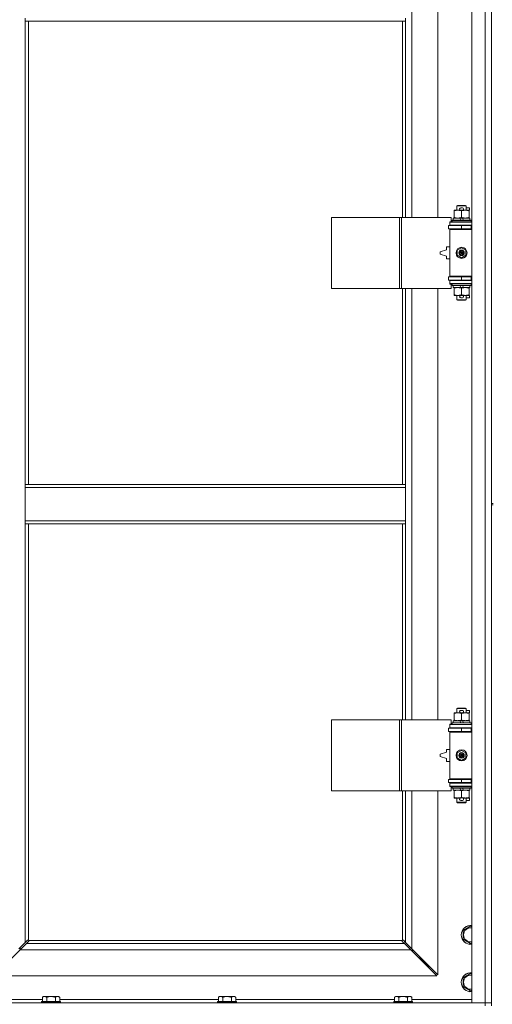
# Model space of a CAD drawing. Units: millimetres. Extents: x -15 to 45992, y -11 to 31500.
# Drawn here: x 11972 to 12571, y 21678 to 22926 of the extents above; entities that cross this region are included whole.
import ezdxf

# ---------------------------------------------------------------- set-up
doc = ezdxf.new("R2010")
doc.units = ezdxf.units.MM
doc.linetypes.add('K5LT_THIN', pattern=[0])
doc.layers.add('R', color=1, linetype='Continuous', true_color=0xff0000)
doc.layers.add('WELDING', color=7, linetype='Continuous', true_color=0xffffff)

msp = doc.modelspace()

# ---------------------------------------------------------------- linework, layer by layer
at = {"layer": 'R', "color": 7, "linetype": 'K5LT_THIN', "lineweight": 18}
for p, q in [((12545.4, 21680.4), (12545.4, 23581.4)), ((12562.4, 21680.4), (12562.4, 23581.4)), ((12469.4, 23222.9), (12469.4, 22675.9)), ((12502.4, 22675.9), (12502.4, 23222.9)), ((12570.4, 22948.4), (12570.4, 22313.4)), ((11979.4, 22924.4), (11979.4, 22928.4)), ((12461.4, 22924.4), (12461.4, 22928.4)), ((12461.4, 22924.4), (11979.4, 22924.4)), ((11979.4, 22924.4), (11979.4, 22337.4)), ((11983.4, 22924.4), (11983.4, 22337.4)), ((12457.4, 22675.9), (12457.4, 22924.4)), ((12461.4, 22675.9), (12461.4, 22924.4)), ((12526.4, 22690.4), (12527.4, 22690.9)), ((12538.4, 22690.4), (12526.4, 22690.4)), ((12526.4, 22690.4), (12526.4, 22684.9)), ((12537.4, 22690.9), (12527.4, 22690.9)), ((12538.4, 22690.4), (12537.4, 22690.9)), ((12538.4, 22690.4), (12538.4, 22684.9)), ((12522.9, 22684.1), (12522.9, 22684.9)), ((12522.9, 22684.9), (12527.6, 22684.9)), ((12522.9, 22684.1), (12522.9, 22675.8)), ((12527.6, 22684.9), (12530.9, 22684.9)), ((12531.5, 22688), (12533.5, 22688)), ((12531.5, 22684.8), (12533.4, 22684.8)), ((12532.4, 22684.1), (12532.4, 22675.8)), ((12534, 22684.9), (12537.1, 22684.9)), ((12537.1, 22684.9), (12541.9, 22684.9)), ((12538.4, 22688), (12542.6, 22688)), ((12541.9, 22684.9), (12541.9, 22684.1)), ((12541.9, 22684.8), (12542.6, 22684.8)), ((12541.9, 22684.1), (12541.9, 22675.8)), ((12542.6, 22688), (12542.6, 22684.8)), ((12367.5, 22585.9), (12367.5, 22675.9)), ((12367.5, 22675.9), (12453.8, 22675.9)), ((12453.8, 22585.9), (12453.8, 22675.9)), ((12453.8, 22675.9), (12456.2, 22675.9)), ((12456.2, 22675.9), (12519.1, 22675.9)), ((12456.2, 22585.9), (12456.2, 22675.9)), ((12515.9, 22665.4), (12532.4, 22665.4)), ((12515.9, 22661.4), (12515.9, 22665.4)), ((12517.4, 22670.4), (12519.1, 22670.4)), ((12517.4, 22669.9), (12517.4, 22670.4)), ((12517.4, 22669.9), (12545.4, 22669.9)), ((12517.4, 22665.9), (12517.4, 22669.9)), ((12517.4, 22665.9), (12545.4, 22665.9)), ((12517.4, 22665.4), (12517.4, 22665.9)), ((12519.1, 22670.4), (12519.1, 22675.9)), ((12520.4, 22672.1), (12520.6, 22672.4)), ((12520.4, 22672.1), (12520.4, 22670.2)), ((12544.4, 22672.1), (12520.4, 22672.1)), ((12544.4, 22670.2), (12520.4, 22670.2)), ((12520.4, 22670.2), (12520.6, 22669.9)), ((12544.2, 22672.4), (12520.6, 22672.4)), ((12521.9, 22674.9), (12521.9, 22672.4)), ((12530.2, 22674.9), (12521.9, 22674.9)), ((12522.9, 22674.9), (12522.9, 22675.8)), ((12526.4, 22665.9), (12526.4, 22665.4)), ((12533.5, 22674.9), (12530.2, 22674.9)), ((12531.4, 22672.4), (12530.2, 22674.9)), ((12532.4, 22661.4), (12532.4, 22665.4)), ((12532.4, 22665.4), (12544.4, 22665.4)), ((12534.7, 22672.4), (12533.5, 22674.9)), ((12542.9, 22674.9), (12533.5, 22674.9)), ((12538.4, 22665.9), (12538.4, 22665.4)), ((12541.9, 22675.8), (12541.9, 22674.9)), ((12542.9, 22674.9), (12542.9, 22672.4)), ((12544.4, 22672.1), (12544.2, 22672.4)), ((12544.4, 22670.2), (12544.2, 22669.9)), ((12544.4, 22672.1), (12544.4, 22670.2)), ((12544.4, 22661.4), (12544.4, 22665.4)), ((12544.4, 22665.4), (12545.4, 22665.4)), ((12515.9, 22661.4), (12532.4, 22661.4)), ((12517.4, 22660.4), (12517.4, 22661.4)), ((12517.4, 22660.4), (12517.9, 22660.9)), ((12517.4, 22660.4), (12517.4, 22601.4)), ((12545.4, 22660.4), (12517.4, 22660.4)), ((12545.4, 22660.9), (12517.9, 22660.9)), ((12526.4, 22661.4), (12526.4, 22660.9)), ((12532.4, 22661.4), (12544.4, 22661.4)), ((12538.4, 22661.4), (12538.4, 22660.9)), ((12544.4, 22661.4), (12545.4, 22661.4)), ((12513.4, 22634.9), (12505.4, 22632.4)), ((12505.4, 22632.4), (12505.4, 22629.4)), ((12505.4, 22629.4), (12513.4, 22626.9)), ((12513.4, 22638.4), (12513.4, 22634.9)), ((12517.4, 22638.4), (12513.4, 22638.4)), ((12513.4, 22626.9), (12513.4, 22623.4)), ((12526.9, 22634.1), (12532.4, 22637.3)), ((12526.9, 22627.8), (12526.9, 22634.1)), ((12532.4, 22624.6), (12526.9, 22627.8)), ((12532.4, 22637.3), (12537.9, 22634.1)), ((12537.9, 22627.8), (12532.4, 22624.6)), ((12537.9, 22634.1), (12537.9, 22627.8)), ((12513.4, 22623.4), (12517.4, 22623.4)), ((12545.4, 22601.4), (12517.4, 22601.4)), ((12517.4, 22601.4), (12517.9, 22600.9)), ((12517.4, 22600.4), (12517.4, 22601.4)), ((12532.4, 22600.4), (12515.9, 22600.4)), ((12515.9, 22600.4), (12515.9, 22596.4)), ((12532.4, 22596.4), (12515.9, 22596.4)), ((12517.4, 22595.9), (12517.4, 22596.4)), ((12517.4, 22595.9), (12517.4, 22591.9)), ((12545.4, 22595.9), (12517.4, 22595.9)), ((12545.4, 22591.9), (12517.4, 22591.9)), ((12517.4, 22591.4), (12517.4, 22591.9)), ((12519.1, 22591.4), (12517.4, 22591.4)), ((12545.4, 22600.9), (12517.9, 22600.9)), ((12519.1, 22585.9), (12519.1, 22591.4)), ((12520.4, 22591.6), (12520.6, 22591.9)), ((12520.4, 22591.6), (12520.4, 22589.7)), ((12544.4, 22591.6), (12520.4, 22591.6)), ((12544.4, 22589.7), (12520.4, 22589.7)), ((12520.4, 22589.7), (12520.6, 22589.4)), ((12544.2, 22589.4), (12520.6, 22589.4)), ((12521.9, 22589.4), (12521.9, 22586.9)), ((12526.4, 22600.9), (12526.4, 22600.4)), ((12526.4, 22596.4), (12526.4, 22595.9)), ((12531.4, 22586.9), (12530.2, 22589.4)), ((12544.4, 22600.4), (12532.4, 22600.4)), ((12532.4, 22600.4), (12532.4, 22596.4)), ((12544.4, 22596.4), (12532.4, 22596.4)), ((12534.7, 22586.9), (12533.5, 22589.4)), ((12538.4, 22600.9), (12538.4, 22600.4)), ((12538.4, 22596.4), (12538.4, 22595.9)), ((12542.9, 22589.4), (12542.9, 22586.9)), ((12544.4, 22591.6), (12544.2, 22591.9)), ((12544.4, 22589.7), (12544.2, 22589.4)), ((12545.4, 22600.4), (12544.4, 22600.4)), ((12544.4, 22600.4), (12544.4, 22596.4)), ((12545.4, 22596.4), (12544.4, 22596.4)), ((12544.4, 22591.6), (12544.4, 22589.7)), ((12367.5, 22585.9), (12453.8, 22585.9)), ((12453.8, 22585.9), (12456.2, 22585.9)), ((12456.2, 22585.9), (12519.1, 22585.9)), ((12457.4, 22337.4), (12457.4, 22585.9)), ((12461.4, 22337.4), (12461.4, 22585.9)), ((12469.4, 22585.9), (12469.4, 22038.9)), ((12502.4, 22038.9), (12502.4, 22585.9)), ((12531.4, 22586.9), (12521.9, 22586.9)), ((12522.9, 22586.1), (12522.9, 22586.9)), ((12522.9, 22586.1), (12522.9, 22577.8)), ((12522.9, 22576.9), (12522.9, 22577.8)), ((12527.6, 22576.9), (12522.9, 22576.9)), ((12526.4, 22576.9), (12526.4, 22571.5)), ((12530.9, 22576.9), (12527.6, 22576.9)), ((12531.4, 22586.9), (12534.7, 22586.9)), ((12531.5, 22577), (12533.4, 22577)), ((12532.4, 22586.1), (12532.4, 22577.8)), ((12541.9, 22576.9), (12534, 22576.9)), ((12542.9, 22586.9), (12534.7, 22586.9)), ((12538.4, 22576.9), (12538.4, 22571.5)), ((12541.9, 22586.9), (12541.9, 22586.1)), ((12541.9, 22586.1), (12541.9, 22577.8)), ((12541.9, 22577.8), (12541.9, 22576.9)), ((12541.9, 22577), (12542.6, 22577)), ((12542.6, 22577), (12542.6, 22573.8)), ((12538.4, 22571.5), (12526.4, 22571.5)), ((12526.4, 22571.5), (12527.4, 22570.9)), ((12537.4, 22570.9), (12527.4, 22570.9)), ((12531.5, 22573.8), (12533.5, 22573.8)), ((12538.4, 22571.5), (12537.4, 22570.9)), ((12538.4, 22573.8), (12542.6, 22573.8)), ((11979.4, 22337.4), (12461.4, 22337.4)), ((11979.4, 22337.4), (11979.4, 22333.4)), ((11979.4, 22333.4), (11979.4, 22291.4)), ((11979.4, 22333.4), (12461.4, 22333.4)), ((12461.4, 22337.4), (12461.4, 22333.4)), ((12461.4, 22333.4), (12461.4, 22291.4)), ((12570.4, 22313.4), (12572.4, 22313.4)), ((12570.4, 22313.4), (12570.4, 22311.4)), ((12570.4, 22311.4), (12570.4, 21676.4)), ((12570.4, 22311.4), (12572.4, 22311.4)), ((11979.4, 22291.4), (12461.4, 22291.4)), ((11979.4, 22291.4), (11979.4, 22287.4)), ((12461.4, 22291.4), (12461.4, 22287.4)), ((11979.4, 22287.4), (12461.4, 22287.4)), ((11979.4, 22287.4), (11979.4, 21756.8)), ((11983.4, 22287.4), (11983.4, 21759.7)), ((12457.4, 22038.9), (12457.4, 22287.4)), ((12461.4, 22038.9), (12461.4, 22287.4)), ((12526.4, 22053.4), (12527.4, 22053.9)), ((12538.4, 22053.4), (12526.4, 22053.4)), ((12526.4, 22053.4), (12526.4, 22047.9)), ((12537.4, 22053.9), (12527.4, 22053.9)), ((12538.4, 22053.4), (12537.4, 22053.9)), ((12538.4, 22053.4), (12538.4, 22047.9)), ((12522.9, 22047.1), (12522.9, 22047.9)), ((12522.9, 22047.9), (12527.6, 22047.9)), ((12522.9, 22047.1), (12522.9, 22038.8)), ((12527.6, 22047.9), (12530.9, 22047.9)), ((12531.5, 22051), (12533.5, 22051)), ((12531.5, 22047.8), (12533.4, 22047.8)), ((12532.4, 22047.1), (12532.4, 22038.8)), ((12534, 22047.9), (12537.1, 22047.9)), ((12537.1, 22047.9), (12541.9, 22047.9)), ((12538.4, 22051), (12542.6, 22051)), ((12541.9, 22047.9), (12541.9, 22047.1)), ((12541.9, 22047.8), (12542.6, 22047.8)), ((12541.9, 22047.1), (12541.9, 22038.8)), ((12542.6, 22051), (12542.6, 22047.8)), ((12367.5, 21948.9), (12367.5, 22038.9)), ((12367.5, 22038.9), (12453.8, 22038.9)), ((12453.8, 21948.9), (12453.8, 22038.9)), ((12453.8, 22038.9), (12456.2, 22038.9)), ((12456.2, 22038.9), (12519.1, 22038.9)), ((12456.2, 21948.9), (12456.2, 22038.9)), ((12515.9, 22028.4), (12532.4, 22028.4)), ((12515.9, 22024.4), (12515.9, 22028.4)), ((12517.4, 22033.4), (12519.1, 22033.4)), ((12517.4, 22032.9), (12517.4, 22033.4)), ((12517.4, 22032.9), (12545.4, 22032.9)), ((12517.4, 22028.9), (12517.4, 22032.9)), ((12517.4, 22028.9), (12545.4, 22028.9)), ((12517.4, 22028.4), (12517.4, 22028.9)), ((12519.1, 22033.4), (12519.1, 22038.9)), ((12520.4, 22035.1), (12520.6, 22035.4)), ((12520.4, 22035.1), (12520.4, 22033.2)), ((12544.4, 22035.1), (12520.4, 22035.1)), ((12544.4, 22033.2), (12520.4, 22033.2)), ((12520.4, 22033.2), (12520.6, 22032.9)), ((12544.2, 22035.4), (12520.6, 22035.4)), ((12521.9, 22037.9), (12521.9, 22035.4)), ((12530.2, 22037.9), (12521.9, 22037.9)), ((12522.9, 22037.9), (12522.9, 22038.8)), ((12526.4, 22028.9), (12526.4, 22028.4)), ((12533.5, 22037.9), (12530.2, 22037.9)), ((12531.4, 22035.4), (12530.2, 22037.9)), ((12532.4, 22024.4), (12532.4, 22028.4)), ((12532.4, 22028.4), (12544.4, 22028.4)), ((12534.7, 22035.4), (12533.5, 22037.9)), ((12542.9, 22037.9), (12533.5, 22037.9)), ((12538.4, 22028.9), (12538.4, 22028.4)), ((12541.9, 22038.8), (12541.9, 22037.9)), ((12542.9, 22037.9), (12542.9, 22035.4)), ((12544.4, 22035.1), (12544.2, 22035.4)), ((12544.4, 22033.2), (12544.2, 22032.9)), ((12544.4, 22035.1), (12544.4, 22033.2)), ((12544.4, 22024.4), (12544.4, 22028.4)), ((12544.4, 22028.4), (12545.4, 22028.4)), ((12515.9, 22024.4), (12532.4, 22024.4)), ((12517.4, 22023.4), (12517.4, 22024.4)), ((12517.4, 22023.4), (12517.9, 22023.9)), ((12517.4, 22023.4), (12517.4, 21964.4)), ((12545.4, 22023.4), (12517.4, 22023.4)), ((12545.4, 22023.9), (12517.9, 22023.9)), ((12526.4, 22024.4), (12526.4, 22023.9)), ((12532.4, 22024.4), (12544.4, 22024.4)), ((12538.4, 22024.4), (12538.4, 22023.9)), ((12544.4, 22024.4), (12545.4, 22024.4)), ((12513.4, 21997.9), (12505.4, 21995.4)), ((12505.4, 21995.4), (12505.4, 21992.4)), ((12505.4, 21992.4), (12513.4, 21989.9)), ((12513.4, 22001.4), (12513.4, 21997.9)), ((12517.4, 22001.4), (12513.4, 22001.4)), ((12513.4, 21989.9), (12513.4, 21986.4)), ((12526.9, 21997.1), (12532.4, 22000.3)), ((12526.9, 21990.8), (12526.9, 21997.1)), ((12532.4, 21987.6), (12526.9, 21990.8)), ((12532.4, 22000.3), (12537.9, 21997.1)), ((12537.9, 21990.8), (12532.4, 21987.6)), ((12537.9, 21997.1), (12537.9, 21990.8)), ((12513.4, 21986.4), (12517.4, 21986.4)), ((12532.4, 21963.4), (12515.9, 21963.4)), ((12515.9, 21963.4), (12515.9, 21959.4)), ((12532.4, 21959.4), (12515.9, 21959.4)), ((12545.4, 21964.4), (12517.4, 21964.4)), ((12517.4, 21964.4), (12517.9, 21963.9)), ((12517.4, 21963.4), (12517.4, 21964.4)), ((12517.4, 21958.9), (12517.4, 21959.4)), ((12517.4, 21958.9), (12517.4, 21954.9)), ((12545.4, 21958.9), (12517.4, 21958.9)), ((12545.4, 21954.9), (12517.4, 21954.9)), ((12517.4, 21954.4), (12517.4, 21954.9)), ((12519.1, 21954.4), (12517.4, 21954.4)), ((12545.4, 21963.9), (12517.9, 21963.9)), ((12519.1, 21948.9), (12519.1, 21954.4)), ((12520.4, 21954.6), (12520.6, 21954.9)), ((12520.4, 21954.6), (12520.4, 21952.7)), ((12544.4, 21954.6), (12520.4, 21954.6)), ((12544.4, 21952.7), (12520.4, 21952.7)), ((12520.4, 21952.7), (12520.6, 21952.4)), ((12544.2, 21952.4), (12520.6, 21952.4)), ((12521.9, 21952.4), (12521.9, 21949.9)), ((12526.4, 21963.9), (12526.4, 21963.4)), ((12526.4, 21959.4), (12526.4, 21958.9)), ((12531.4, 21949.9), (12530.2, 21952.4)), ((12544.4, 21963.4), (12532.4, 21963.4)), ((12532.4, 21963.4), (12532.4, 21959.4)), ((12544.4, 21959.4), (12532.4, 21959.4)), ((12534.7, 21949.9), (12533.5, 21952.4)), ((12538.4, 21963.9), (12538.4, 21963.4)), ((12538.4, 21959.4), (12538.4, 21958.9)), ((12542.9, 21952.4), (12542.9, 21949.9)), ((12544.4, 21954.6), (12544.2, 21954.9)), ((12544.4, 21952.7), (12544.2, 21952.4)), ((12545.4, 21963.4), (12544.4, 21963.4)), ((12544.4, 21963.4), (12544.4, 21959.4)), ((12545.4, 21959.4), (12544.4, 21959.4)), ((12544.4, 21954.6), (12544.4, 21952.7)), ((12367.5, 21948.9), (12453.8, 21948.9)), ((12453.8, 21948.9), (12456.2, 21948.9)), ((12456.2, 21948.9), (12519.1, 21948.9)), ((12457.4, 21759.7), (12457.4, 21948.9)), ((12461.4, 21756.8), (12461.4, 21948.9)), ((12469.4, 21948.9), (12469.4, 21748.8)), ((12502.4, 21715.8), (12502.4, 21948.9)), ((12531.4, 21949.9), (12521.9, 21949.9)), ((12522.9, 21949.1), (12522.9, 21949.9)), ((12522.9, 21949.1), (12522.9, 21940.8)), ((12522.9, 21939.9), (12522.9, 21940.8)), ((12527.6, 21939.9), (12522.9, 21939.9)), ((12526.4, 21939.9), (12526.4, 21934.5)), ((12530.9, 21939.9), (12527.6, 21939.9)), ((12531.4, 21949.9), (12534.7, 21949.9)), ((12531.5, 21940), (12533.4, 21940)), ((12532.4, 21949.1), (12532.4, 21940.8)), ((12541.9, 21939.9), (12534, 21939.9)), ((12542.9, 21949.9), (12534.7, 21949.9)), ((12538.4, 21939.9), (12538.4, 21934.5)), ((12541.9, 21949.9), (12541.9, 21949.1)), ((12541.9, 21949.1), (12541.9, 21940.8)), ((12541.9, 21940.8), (12541.9, 21939.9)), ((12541.9, 21940), (12542.6, 21940)), ((12542.6, 21940), (12542.6, 21936.8)), ((12538.4, 21934.5), (12526.4, 21934.5)), ((12526.4, 21934.5), (12527.4, 21933.9)), ((12537.4, 21933.9), (12527.4, 21933.9)), ((12531.5, 21936.8), (12533.5, 21936.8)), ((12538.4, 21934.5), (12537.4, 21933.9)), ((12538.4, 21936.8), (12542.6, 21936.8)), ((12534.4, 21771.9), (12543.9, 21777.4)), ((12534.4, 21766.4), (12534.4, 21771.9)), ((12534.4, 21760.9), (12534.4, 21766.4)), ((12543.9, 21777.4), (12545.4, 21776.5)), ((11971.4, 21748.8), (11979.4, 21756.8)), ((11980.8, 21755.4), (11972.8, 21747.4)), ((11979.4, 21756.8), (11982.1, 21759.6)), ((11983.5, 21758.2), (11980.8, 21755.4)), ((11980.8, 21755.4), (12460, 21755.4)), ((11982.6, 21759.8), (11982.8, 21759.8)), ((11983.6, 21759.4), (12457.1, 21759.4)), ((11983.8, 21758.6), (11983.8, 21758.8)), ((11983.8, 21758.7), (11983.8, 21758.7)), ((12457, 21758.6), (12457, 21758.8)), ((12460, 21755.4), (12457.2, 21758.2)), ((12458.2, 21759.8), (12458, 21759.8)), ((12458.1, 21759.8), (12458.1, 21759.8)), ((12458.6, 21759.6), (12461.4, 21756.8)), ((12468, 21747.4), (12460, 21755.4)), ((12461.4, 21756.8), (12469.4, 21748.8)), ((12543.9, 21755.5), (12534.4, 21760.9)), ((12545.4, 21756.3), (12543.9, 21755.5)), ((11972.8, 21747.4), (11939.8, 21714.4)), ((12468, 21747.4), (11972.8, 21747.4)), ((11972.9, 21747.5), (11972.9, 21750.3)), ((12501, 21714.4), (12468, 21747.4)), ((12469, 21746.4), (12470.4, 21746.4)), ((12469.4, 21748.8), (12502.4, 21715.8)), ((12470.4, 21746.4), (12470.4, 21747.8)), ((12479.4, 21737.4), (12478, 21737.4)), ((12479.4, 21738.8), (12479.4, 21737.4)), ((12479.4, 21737.4), (12485.4, 21731.4)), ((12479.4, 21737.4), (12485.4, 21731.4)), ((12485.4, 21731.4), (12484, 21731.4)), ((12485.4, 21732.8), (12485.4, 21731.4)), ((12485.4, 21731.4), (12491.4, 21725.4)), ((12485.4, 21731.4), (12491.4, 21725.4)), ((12491.4, 21725.4), (12490, 21725.4)), ((12491.4, 21726.8), (12491.4, 21725.4)), ((12534.4, 21711.9), (12543.9, 21717.4)), ((12543.9, 21717.4), (12545.4, 21716.5)), ((11939.8, 21714.4), (12501, 21714.4)), ((12534.4, 21706.4), (12534.4, 21711.9)), ((12534.4, 21700.9), (12534.4, 21706.4)), ((12543.9, 21695.5), (12534.4, 21700.9)), ((12545.4, 21696.3), (12543.9, 21695.5)), ((11238.4, 21680.4), (12562.4, 21680.4)), ((11925.4, 21684.4), (12001, 21684.4)), ((12000.3, 21681.9), (12000, 21681.6)), ((12000, 21680.4), (12000, 21681.6)), ((12000, 21681.6), (12024, 21681.6)), ((12000.3, 21681.9), (12023.7, 21681.9)), ((12002.5, 21688.4), (12001, 21687.4)), ((12001, 21681.9), (12001, 21687.4)), ((12002.5, 21688.4), (12003.7, 21688.4)), ((12003.7, 21688.4), (12012, 21688.4)), ((12006.5, 21681.9), (12006.5, 21687.4)), ((12012, 21688.4), (12020.2, 21688.4)), ((12017.5, 21681.9), (12017.5, 21687.4)), ((12020.2, 21688.4), (12021.5, 21688.4)), ((12021.5, 21688.4), (12023, 21687.4)), ((12023, 21681.9), (12023, 21687.4)), ((12023, 21684.4), (12224.2, 21684.4)), ((12023.7, 21681.9), (12024, 21681.6)), ((12024, 21680.4), (12024, 21681.6)), ((12223.5, 21681.9), (12223.2, 21681.6)), ((12223.2, 21680.4), (12223.2, 21681.6)), ((12223.2, 21681.6), (12247.2, 21681.6)), ((12223.5, 21681.9), (12246.9, 21681.9)), ((12225.7, 21688.4), (12224.2, 21687.4)), ((12224.2, 21681.9), (12224.2, 21687.4)), ((12225.7, 21688.4), (12226.9, 21688.4)), ((12226.9, 21688.4), (12235.2, 21688.4)), ((12229.7, 21681.9), (12229.7, 21687.4)), ((12235.2, 21688.4), (12243.4, 21688.4)), ((12240.7, 21681.9), (12240.7, 21687.4)), ((12243.4, 21688.4), (12244.7, 21688.4)), ((12244.7, 21688.4), (12246.2, 21687.4)), ((12246.2, 21681.9), (12246.2, 21687.4)), ((12246.2, 21684.4), (12447.4, 21684.4)), ((12246.9, 21681.9), (12247.2, 21681.6)), ((12247.2, 21680.4), (12247.2, 21681.6)), ((12446.7, 21681.9), (12446.4, 21681.6)), ((12446.4, 21680.4), (12446.4, 21681.6)), ((12446.4, 21681.6), (12470.4, 21681.6)), ((12446.7, 21681.9), (12470.1, 21681.9)), ((12448.9, 21688.4), (12447.4, 21687.4)), ((12447.4, 21681.9), (12447.4, 21687.4)), ((12448.9, 21688.4), (12450.1, 21688.4)), ((12450.1, 21688.4), (12458.4, 21688.4)), ((12452.9, 21681.9), (12452.9, 21687.4)), ((12458.4, 21688.4), (12466.6, 21688.4)), ((12463.9, 21681.9), (12463.9, 21687.4)), ((12466.6, 21688.4), (12467.9, 21688.4)), ((12467.9, 21688.4), (12469.4, 21687.4)), ((12469.4, 21681.9), (12469.4, 21687.4)), ((12469.4, 21684.4), (12545.4, 21684.4)), ((12470.1, 21681.9), (12470.4, 21681.6)), ((12470.4, 21680.4), (12470.4, 21681.6)), ((12562.4, 21680.4), (12545.4, 21680.4)), ((12562.4, 21680.4), (12570.4, 21680.4)), ((12562.4, 21676.4), (12562.4, 21680.4)), ((12570.4, 21680.4), (12562.4, 21680.4))]:
    msp.add_line(p, q, dxfattribs=at)
for centre, radius in [((12532.4, 22630.9), 7), ((12532.4, 22630.9), 3.49), ((12532.4, 22630.9), 3.49), ((12532.4, 22630.9), 3.25), ((12532.4, 22630.9), 3.19), ((12532.4, 22630.9), 3.19), ((12532.4, 22630.9), 2.1), ((12532.4, 22630.9), 0.9), ((12532.4, 21993.9), 7), ((12532.4, 21993.9), 3.49), ((12532.4, 21993.9), 3.49), ((12532.4, 21993.9), 3.25), ((12532.4, 21993.9), 3.19), ((12532.4, 21993.9), 3.19), ((12532.4, 21993.9), 2.1), ((12532.4, 21993.9), 0.9)]:
    msp.add_circle(centre, radius, dxfattribs=at)
for centre, radius, start, end in [((12531.5, 22686.4), 1.6, 90, 249.6359), ((12533.5, 22686.4), 1.6, 290.3641, 90), ((12544.4, 22657.4), 4, 90, 118.955), ((12544.4, 22604.4), 4, 241.045, 270), ((12531.5, 22575.4), 1.6, 110.3641, 270), ((12533.5, 22575.4), 1.6, 270, 69.6359), ((12531.5, 22049.4), 1.6, 90, 249.6359), ((12533.5, 22049.4), 1.6, 290.3641, 90), ((12544.4, 22020.4), 4, 90, 118.955), ((12544.4, 21967.4), 4, 241.045, 270), ((12531.5, 21938.4), 1.6, 110.3641, 270), ((12533.5, 21938.4), 1.6, 270, 69.6359), ((12543.9, 21766.4), 12, 82.8192, 180), ((12543.9, 21766.4), 11.8, 82.7135, 180), ((12543.9, 21766.4), 12, 180, 277.1808), ((12543.9, 21766.4), 11.8, 180, 277.2865), ((12543.9, 21766.4), 8.97, 80.3762, 180), ((12543.9, 21766.4), 8.97, 180, 279.6238), ((11982.8, 21758.9), 1, 34.4499, 55.5501), ((12457.9, 21758.9), 1, 124.4499, 145.5501), ((12543.9, 21706.4), 12, 82.8192, 180), ((12543.9, 21706.4), 11.8, 82.7135, 180), ((12543.9, 21706.4), 8.97, 80.3762, 180), ((12543.9, 21706.4), 12, 180, 277.1808), ((12543.9, 21706.4), 11.8, 180, 277.2865), ((12543.9, 21706.4), 8.97, 180, 279.6238)]:
    msp.add_arc(centre, radius, start, end, dxfattribs=at)
at = {"layer": 'WELDING', "color": 7, "linetype": 'K5LT_THIN', "lineweight": 18}
for p, q in [((11982.1, 21759.6), (11982.3, 21759.7)), ((11982.3, 21759.7), (11982.5, 21759.8)), ((11982.5, 21759.8), (11982.7, 21759.8)), ((11983, 21759.8), (11982.8, 21759.8)), ((11983.1, 21759.8), (11983, 21759.9)), ((11983.2, 21759.8), (11983, 21759.8)), ((11983.3, 21759.8), (11983.1, 21759.8)), ((11983.4, 21759.7), (11983.2, 21759.8)), ((11983.4, 21759.7), (11983.3, 21759.8)), ((11983.7, 21758.4), (11983.5, 21758.2)), ((11983.7, 21759.3), (11983.6, 21759.4)), ((11983.7, 21759.3), (11983.6, 21759.4)), ((11983.8, 21759.2), (11983.7, 21759.3)), ((11983.8, 21759.1), (11983.7, 21759.3)), ((11983.8, 21758.5), (11983.7, 21758.4)), ((11983.8, 21759), (11983.8, 21759.2)), ((11983.8, 21758.9), (11983.8, 21759.1)), ((11983.8, 21758.8), (11983.8, 21758.7)), ((11983.8, 21758.7), (11983.8, 21758.5)), ((12457, 21759.2), (12456.9, 21759)), ((12457.1, 21759.4), (12457, 21759.3)), ((12457, 21759.3), (12457, 21759.2)), ((12457.1, 21759.3), (12457, 21759.1)), ((12457, 21759.1), (12457, 21758.9)), ((12457, 21758.5), (12457, 21758.7)), ((12457.1, 21758.4), (12457, 21758.5)), ((12457.1, 21759.4), (12457.1, 21759.3)), ((12457.2, 21758.2), (12457.1, 21758.4)), ((12457.5, 21759.8), (12457.4, 21759.7)), ((12457.6, 21759.8), (12457.4, 21759.7)), ((12457.6, 21759.8), (12457.5, 21759.8)), ((12457.8, 21759.9), (12457.6, 21759.8)), ((12457.7, 21759.8), (12457.6, 21759.8)), ((12457.9, 21759.8), (12457.7, 21759.8)), ((12458, 21759.8), (12458.1, 21759.8)), ((12458.1, 21759.8), (12458.3, 21759.8)), ((12458.3, 21759.8), (12458.5, 21759.7)), ((12458.5, 21759.7), (12458.6, 21759.6))]:
    msp.add_line(p, q, dxfattribs=at)
for centre, radius, start, end in [((11982.7, 21759.1), 0.697, 80.503, 90), ((11983, 21759.4), 0.513, 90.0546, 111.0726), ((11983.3, 21759), 0.513, 338.9101, 359.9627), ((12457.5, 21759), 0.513, 180.0546, 201.0726), ((12457.7, 21758.7), 0.697, 170.503, 180), ((12457.8, 21759.4), 0.513, 68.9101, 89.9627)]:
    msp.add_arc(centre, radius, start, end, dxfattribs=at)
for points, knots in [([(12527.6, 22684.9), (12527.3, 22684.9), (12526.7, 22684.9), (12525.9, 22684.8), (12525.1, 22684.7), (12524.1, 22684.5), (12523.3, 22684.2), (12522.9, 22684.1)], [0, 0, 0, 0, 1.523216, 3.057663, 3.814901, 5.878539, 8, 8, 8, 8]), ([(12532.4, 22684.1), (12532, 22684.2), (12531.2, 22684.4), (12530.2, 22684.7), (12529.4, 22684.8), (12528.6, 22684.9), (12528.1, 22684.9), (12527.7, 22684.9), (12527.6, 22684.9)], [0, 0, 0, 0, 2.494996, 4.309231, 5.73815, 7.133977, 8.472011, 9, 9, 9, 9]), ([(12537.1, 22684.9), (12536.9, 22684.9), (12536.5, 22684.9), (12535.8, 22684.9), (12535.2, 22684.8), (12534.4, 22684.6), (12533.5, 22684.4), (12532.7, 22684.2), (12532.4, 22684.1)], [0, 0, 0, 0, 1.192024, 2.404251, 3.60809, 4.765234, 6.955738, 9, 9, 9, 9]), ([(12541.9, 22684.1), (12541.4, 22684.2), (12540.6, 22684.5), (12539.7, 22684.7), (12539, 22684.8), (12538.4, 22684.9), (12537.7, 22684.9), (12537.3, 22684.9), (12537.1, 22684.9)], [0, 0, 0, 0, 2.905563, 4.375924, 5.511195, 6.679161, 7.850161, 9, 9, 9, 9]), ([(12522.9, 22675.8), (12523.5, 22675.6), (12524.3, 22675.3), (12525.4, 22675.1), (12526.1, 22675), (12526.9, 22674.9), (12527.4, 22674.9), (12527.6, 22674.9)], [0, 0, 0, 0, 3.005828, 4.318193, 5.5895, 6.632109, 8, 8, 8, 8]), ([(12527.6, 22674.9), (12528, 22674.9), (12528.5, 22675), (12529.3, 22675), (12530.3, 22675.2), (12531.3, 22675.4), (12532, 22675.7), (12532.4, 22675.8)], [0, 0, 0, 0, 1.597458, 2.676777, 4.235764, 6.182879, 8, 8, 8, 8]), ([(12532.4, 22675.8), (12532.9, 22675.6), (12533.8, 22675.4), (12534.8, 22675.2), (12535.3, 22675.1), (12535.9, 22675), (12536.5, 22674.9), (12537.1, 22674.9), (12537.7, 22674.9), (12538.1, 22675), (12538.6, 22675), (12539.3, 22675.1), (12540.4, 22675.3), (12541.3, 22675.6), (12541.9, 22675.8)], [0, 0, 0, 0, 2.72415, 3.912285, 4.716446, 5.530362, 6.353984, 7.500189, 8.40607, 9.211142, 9.605533, 10.761675, 12.184093, 15, 15, 15, 15]), ([(12527.6, 22586.9), (12527.3, 22586.9), (12526.7, 22586.9), (12525.9, 22586.8), (12525.1, 22586.7), (12524.1, 22586.5), (12523.3, 22586.2), (12522.9, 22586.1)], [0, 0, 0, 0, 1.523216, 3.057663, 3.814901, 5.878539, 8, 8, 8, 8]), ([(12522.9, 22577.8), (12523.5, 22577.6), (12524.3, 22577.3), (12525.4, 22577.1), (12526.1, 22577), (12526.9, 22576.9), (12527.4, 22576.9), (12527.6, 22576.9)], [0, 0, 0, 0, 3.005828, 4.318193, 5.5895, 6.632109, 8, 8, 8, 8]), ([(12532.4, 22586.1), (12532, 22586.2), (12531.2, 22586.4), (12530.2, 22586.7), (12529.4, 22586.8), (12528.6, 22586.9), (12528.1, 22586.9), (12527.7, 22586.9), (12527.6, 22586.9)], [0, 0, 0, 0, 2.494996, 4.309231, 5.73815, 7.133977, 8.472011, 9, 9, 9, 9]), ([(12527.6, 22576.9), (12528, 22576.9), (12528.5, 22577), (12529.3, 22577), (12530.3, 22577.2), (12531.3, 22577.4), (12532, 22577.7), (12532.4, 22577.8)], [0, 0, 0, 0, 1.597458, 2.676777, 4.235764, 6.182879, 8, 8, 8, 8]), ([(12537.1, 22586.9), (12536.9, 22586.9), (12536.5, 22586.9), (12535.8, 22586.9), (12535.2, 22586.8), (12534.4, 22586.6), (12533.5, 22586.4), (12532.7, 22586.2), (12532.4, 22586.1)], [0, 0, 0, 0, 1.192024, 2.404251, 3.60809, 4.765234, 6.955738, 9, 9, 9, 9]), ([(12532.4, 22577.8), (12532.9, 22577.6), (12533.8, 22577.4), (12534.8, 22577.2), (12535.3, 22577.1), (12535.9, 22577), (12536.5, 22576.9), (12537.1, 22576.9), (12537.7, 22576.9), (12538.1, 22577), (12538.6, 22577), (12539.3, 22577.1), (12540.4, 22577.3), (12541.3, 22577.6), (12541.9, 22577.8)], [0, 0, 0, 0, 2.72415, 3.912285, 4.716446, 5.530362, 6.353984, 7.500189, 8.40607, 9.211142, 9.605533, 10.761675, 12.184093, 15, 15, 15, 15]), ([(12541.9, 22586.1), (12541.4, 22586.2), (12540.6, 22586.5), (12539.7, 22586.7), (12539, 22586.8), (12538.4, 22586.9), (12537.7, 22586.9), (12537.3, 22586.9), (12537.1, 22586.9)], [0, 0, 0, 0, 2.905563, 4.375924, 5.511195, 6.679161, 7.850161, 9, 9, 9, 9]), ([(12527.6, 22047.9), (12527.3, 22047.9), (12526.7, 22047.9), (12525.9, 22047.8), (12525.1, 22047.7), (12524.1, 22047.5), (12523.3, 22047.2), (12522.9, 22047.1)], [0, 0, 0, 0, 1.523216, 3.057663, 3.814901, 5.878539, 8, 8, 8, 8]), ([(12532.4, 22047.1), (12532, 22047.2), (12531.2, 22047.4), (12530.2, 22047.7), (12529.4, 22047.8), (12528.6, 22047.9), (12528.1, 22047.9), (12527.7, 22047.9), (12527.6, 22047.9)], [0, 0, 0, 0, 2.494996, 4.309231, 5.73815, 7.133977, 8.472011, 9, 9, 9, 9]), ([(12537.1, 22047.9), (12536.9, 22047.9), (12536.5, 22047.9), (12535.8, 22047.9), (12535.2, 22047.8), (12534.4, 22047.6), (12533.5, 22047.4), (12532.7, 22047.2), (12532.4, 22047.1)], [0, 0, 0, 0, 1.192024, 2.404251, 3.60809, 4.765234, 6.955738, 9, 9, 9, 9]), ([(12541.9, 22047.1), (12541.4, 22047.2), (12540.6, 22047.5), (12539.7, 22047.7), (12539, 22047.8), (12538.4, 22047.9), (12537.7, 22047.9), (12537.3, 22047.9), (12537.1, 22047.9)], [0, 0, 0, 0, 2.905563, 4.375924, 5.511195, 6.679161, 7.850161, 9, 9, 9, 9]), ([(12522.9, 22038.8), (12523.5, 22038.6), (12524.3, 22038.3), (12525.4, 22038.1), (12526.1, 22038), (12526.9, 22037.9), (12527.4, 22037.9), (12527.6, 22037.9)], [0, 0, 0, 0, 3.005828, 4.318193, 5.5895, 6.632109, 8, 8, 8, 8]), ([(12527.6, 22037.9), (12528, 22037.9), (12528.5, 22038), (12529.3, 22038), (12530.3, 22038.2), (12531.3, 22038.4), (12532, 22038.7), (12532.4, 22038.8)], [0, 0, 0, 0, 1.597458, 2.676777, 4.235764, 6.182879, 8, 8, 8, 8]), ([(12532.4, 22038.8), (12532.9, 22038.6), (12533.8, 22038.4), (12534.8, 22038.2), (12535.3, 22038.1), (12535.9, 22038), (12536.5, 22037.9), (12537.1, 22037.9), (12537.7, 22037.9), (12538.1, 22038), (12538.6, 22038), (12539.3, 22038.1), (12540.4, 22038.3), (12541.3, 22038.6), (12541.9, 22038.8)], [0, 0, 0, 0, 2.72415, 3.912285, 4.716446, 5.530362, 6.353984, 7.500189, 8.40607, 9.211142, 9.605533, 10.761675, 12.184093, 15, 15, 15, 15]), ([(12527.6, 21949.9), (12527.3, 21949.9), (12526.7, 21949.9), (12525.9, 21949.8), (12525.1, 21949.7), (12524.1, 21949.5), (12523.3, 21949.2), (12522.9, 21949.1)], [0, 0, 0, 0, 1.523216, 3.057663, 3.814901, 5.878539, 8, 8, 8, 8]), ([(12522.9, 21940.8), (12523.5, 21940.6), (12524.3, 21940.3), (12525.4, 21940.1), (12526.1, 21940), (12526.9, 21939.9), (12527.4, 21939.9), (12527.6, 21939.9)], [0, 0, 0, 0, 3.005828, 4.318193, 5.5895, 6.632109, 8, 8, 8, 8]), ([(12532.4, 21949.1), (12532, 21949.2), (12531.2, 21949.4), (12530.2, 21949.7), (12529.4, 21949.8), (12528.6, 21949.9), (12528.1, 21949.9), (12527.7, 21949.9), (12527.6, 21949.9)], [0, 0, 0, 0, 2.494996, 4.309231, 5.73815, 7.133977, 8.472011, 9, 9, 9, 9]), ([(12527.6, 21939.9), (12528, 21939.9), (12528.5, 21940), (12529.3, 21940), (12530.3, 21940.2), (12531.3, 21940.4), (12532, 21940.7), (12532.4, 21940.8)], [0, 0, 0, 0, 1.597458, 2.676777, 4.235764, 6.182879, 8, 8, 8, 8]), ([(12537.1, 21949.9), (12536.9, 21949.9), (12536.5, 21949.9), (12535.8, 21949.9), (12535.2, 21949.8), (12534.4, 21949.6), (12533.5, 21949.4), (12532.7, 21949.2), (12532.4, 21949.1)], [0, 0, 0, 0, 1.192024, 2.404251, 3.60809, 4.765234, 6.955738, 9, 9, 9, 9]), ([(12532.4, 21940.8), (12532.9, 21940.6), (12533.8, 21940.4), (12534.8, 21940.2), (12535.3, 21940.1), (12535.9, 21940), (12536.5, 21939.9), (12537.1, 21939.9), (12537.7, 21939.9), (12538.1, 21940), (12538.6, 21940), (12539.3, 21940.1), (12540.4, 21940.3), (12541.3, 21940.6), (12541.9, 21940.8)], [0, 0, 0, 0, 2.72415, 3.912285, 4.716446, 5.530362, 6.353984, 7.500189, 8.40607, 9.211142, 9.605533, 10.761675, 12.184093, 15, 15, 15, 15]), ([(12541.9, 21949.1), (12541.4, 21949.2), (12540.6, 21949.5), (12539.7, 21949.7), (12539, 21949.8), (12538.4, 21949.9), (12537.7, 21949.9), (12537.3, 21949.9), (12537.1, 21949.9)], [0, 0, 0, 0, 2.905563, 4.375924, 5.511195, 6.679161, 7.850161, 9, 9, 9, 9]), ([(12001, 21687.4), (12001.2, 21687.6), (12001.4, 21687.7), (12001.9, 21688), (12002.3, 21688.2), (12002.8, 21688.3), (12003.2, 21688.4), (12003.5, 21688.4), (12003.7, 21688.4), (12003.7, 21688.4)], [0, 0, 0, 0, 2.066603, 3.173746, 5.147824, 6.604769, 8.158967, 9.382212, 10, 10, 10, 10]), ([(12003.7, 21688.4), (12003.9, 21688.4), (12004.1, 21688.4), (12004.5, 21688.4), (12004.9, 21688.2), (12005.4, 21688.1), (12005.9, 21687.8), (12006.2, 21687.6), (12006.5, 21687.4)], [0, 0, 0, 0, 1.223859, 2.39982, 3.845706, 5.448847, 6.557806, 9, 9, 9, 9]), ([(12006.5, 21687.4), (12006.6, 21687.5), (12006.9, 21687.6), (12007.5, 21687.8), (12008.3, 21688), (12009.2, 21688.2), (12010, 21688.3), (12010.5, 21688.4), (12011, 21688.4), (12011.3, 21688.4), (12011.6, 21688.4), (12011.9, 21688.4), (12012, 21688.4)], [0, 0, 0, 0, 1.445393, 3.758023, 7.226967, 11.441055, 14.080791, 16.720528, 18.040396, 19.360264, 20.680132, 22, 22, 22, 22]), ([(12012, 21688.4), (12012.1, 21688.4), (12012.4, 21688.4), (12012.8, 21688.4), (12013.2, 21688.4), (12013.8, 21688.3), (12014.4, 21688.2), (12015.3, 21688), (12016.2, 21687.8), (12016.9, 21687.6), (12017.3, 21687.5), (12017.5, 21687.4)], [0, 0, 0, 0, 1.619608, 3.239216, 4.858824, 6.478431, 9.606212, 12.733992, 17.553195, 19.776598, 22, 22, 22, 22]), ([(12017.5, 21687.4), (12017.7, 21687.6), (12017.9, 21687.7), (12018.4, 21688), (12018.8, 21688.2), (12019.3, 21688.3), (12019.7, 21688.4), (12020, 21688.4), (12020.2, 21688.4), (12020.2, 21688.4)], [0, 0, 0, 0, 2.066603, 3.173746, 5.147824, 6.604769, 8.158967, 9.382212, 10, 10, 10, 10]), ([(12020.2, 21688.4), (12020.4, 21688.4), (12020.6, 21688.4), (12021, 21688.4), (12021.4, 21688.2), (12021.9, 21688.1), (12022.4, 21687.8), (12022.7, 21687.6), (12023, 21687.4)], [0, 0, 0, 0, 1.223859, 2.39982, 3.845706, 5.448847, 6.557806, 9, 9, 9, 9]), ([(12224.2, 21687.4), (12224.4, 21687.6), (12224.6, 21687.7), (12225.1, 21688), (12225.5, 21688.2), (12226, 21688.3), (12226.4, 21688.4), (12226.7, 21688.4), (12226.9, 21688.4), (12226.9, 21688.4)], [0, 0, 0, 0, 2.066603, 3.173746, 5.147824, 6.604769, 8.158967, 9.382212, 10, 10, 10, 10]), ([(12226.9, 21688.4), (12227.1, 21688.4), (12227.3, 21688.4), (12227.7, 21688.4), (12228.1, 21688.2), (12228.6, 21688.1), (12229.1, 21687.8), (12229.4, 21687.6), (12229.7, 21687.4)], [0, 0, 0, 0, 1.223859, 2.39982, 3.845706, 5.448847, 6.557806, 9, 9, 9, 9]), ([(12229.7, 21687.4), (12229.8, 21687.5), (12230.1, 21687.6), (12230.7, 21687.8), (12231.5, 21688), (12232.4, 21688.2), (12233.2, 21688.3), (12233.7, 21688.4), (12234.2, 21688.4), (12234.5, 21688.4), (12234.8, 21688.4), (12235.1, 21688.4), (12235.2, 21688.4)], [0, 0, 0, 0, 1.445393, 3.758023, 7.226967, 11.441055, 14.080791, 16.720528, 18.040396, 19.360264, 20.680132, 22, 22, 22, 22]), ([(12235.2, 21688.4), (12235.3, 21688.4), (12235.6, 21688.4), (12236, 21688.4), (12236.4, 21688.4), (12237, 21688.3), (12237.6, 21688.2), (12238.5, 21688), (12239.4, 21687.8), (12240.1, 21687.6), (12240.5, 21687.5), (12240.7, 21687.4)], [0, 0, 0, 0, 1.619608, 3.239216, 4.858824, 6.478431, 9.606212, 12.733992, 17.553195, 19.776598, 22, 22, 22, 22]), ([(12240.7, 21687.4), (12240.9, 21687.6), (12241.1, 21687.7), (12241.6, 21688), (12242, 21688.2), (12242.5, 21688.3), (12242.9, 21688.4), (12243.2, 21688.4), (12243.4, 21688.4), (12243.4, 21688.4)], [0, 0, 0, 0, 2.066603, 3.173746, 5.147824, 6.604769, 8.158967, 9.382212, 10, 10, 10, 10]), ([(12243.4, 21688.4), (12243.6, 21688.4), (12243.8, 21688.4), (12244.2, 21688.4), (12244.6, 21688.2), (12245.1, 21688.1), (12245.6, 21687.8), (12245.9, 21687.6), (12246.2, 21687.4)], [0, 0, 0, 0, 1.223859, 2.39982, 3.845706, 5.448847, 6.557806, 9, 9, 9, 9]), ([(12447.4, 21687.4), (12447.6, 21687.6), (12447.8, 21687.7), (12448.3, 21688), (12448.7, 21688.2), (12449.2, 21688.3), (12449.6, 21688.4), (12449.9, 21688.4), (12450.1, 21688.4), (12450.1, 21688.4)], [0, 0, 0, 0, 2.066603, 3.173746, 5.147824, 6.604769, 8.158967, 9.382212, 10, 10, 10, 10]), ([(12450.1, 21688.4), (12450.3, 21688.4), (12450.5, 21688.4), (12450.9, 21688.4), (12451.3, 21688.2), (12451.8, 21688.1), (12452.3, 21687.8), (12452.6, 21687.6), (12452.9, 21687.4)], [0, 0, 0, 0, 1.223859, 2.39982, 3.845706, 5.448847, 6.557806, 9, 9, 9, 9]), ([(12452.9, 21687.4), (12453, 21687.5), (12453.3, 21687.6), (12453.9, 21687.8), (12454.7, 21688), (12455.6, 21688.2), (12456.4, 21688.3), (12456.9, 21688.4), (12457.4, 21688.4), (12457.7, 21688.4), (12458, 21688.4), (12458.3, 21688.4), (12458.4, 21688.4)], [0, 0, 0, 0, 1.445393, 3.758023, 7.226967, 11.441055, 14.080791, 16.720528, 18.040396, 19.360264, 20.680132, 22, 22, 22, 22]), ([(12458.4, 21688.4), (12458.5, 21688.4), (12458.8, 21688.4), (12459.2, 21688.4), (12459.6, 21688.4), (12460.2, 21688.3), (12460.8, 21688.2), (12461.7, 21688), (12462.6, 21687.8), (12463.3, 21687.6), (12463.7, 21687.5), (12463.9, 21687.4)], [0, 0, 0, 0, 1.619608, 3.239216, 4.858824, 6.478431, 9.606212, 12.733992, 17.553195, 19.776598, 22, 22, 22, 22]), ([(12463.9, 21687.4), (12464.1, 21687.6), (12464.3, 21687.7), (12464.8, 21688), (12465.2, 21688.2), (12465.7, 21688.3), (12466.1, 21688.4), (12466.4, 21688.4), (12466.6, 21688.4), (12466.6, 21688.4)], [0, 0, 0, 0, 2.066603, 3.173746, 5.147824, 6.604769, 8.158967, 9.382212, 10, 10, 10, 10]), ([(12466.6, 21688.4), (12466.8, 21688.4), (12467, 21688.4), (12467.4, 21688.4), (12467.8, 21688.2), (12468.3, 21688.1), (12468.8, 21687.8), (12469.1, 21687.6), (12469.4, 21687.4)], [0, 0, 0, 0, 1.223859, 2.39982, 3.845706, 5.448847, 6.557806, 9, 9, 9, 9])]:
    msp.add_open_spline(points, degree=3, knots=knots, dxfattribs=at)

doc.saveas('drawing.dxf')
